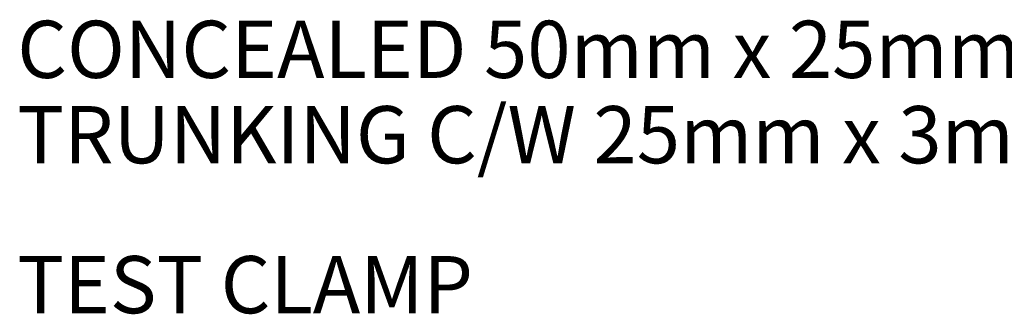
# Model space of a CAD drawing. Units: millimetres. Extents: x 324477 to 689730, y -259177 to -28172.
# Drawn here: x 379385 to 384039, y -156020 to -154629 of the extents above; entities that cross this region are included whole.
import ezdxf
from ezdxf.enums import TextEntityAlignment as Align

# ---------------------------------------------------------------- set-up
doc = ezdxf.new("R2010")
doc.units = ezdxf.units.MM
doc.header["$LTSCALE"] = 1000
doc.header["$MEASUREMENT"] = 0
doc.layers.add('BSPEC150', color=8, linetype='Continuous', lineweight=9)
doc.styles.add('ARIAL', font='ARIAL.TTF', dxfattribs={"width": 0.8})

msp = doc.modelspace()

# ---------------------------------------------------------------- texts
at = {"layer": 'BSPEC150', "color": 7, "lineweight": 9, "style": 'ARIAL'}
for s, height, p in [('CONCEALED 50mm x 25mm UPVC', 270.3262082, (379373.48959, -154768.86311)), ('CONCEALED 50mm x 25mm UPVC', 270.3262082, (379373.48959, -154768.86311)), ('CONCEALED 50mm x 25mm UPVC', 270.3262082, (379373.48959, -154768.86311)), ('CONCEALED 50mm x 25mm UPVC', 270.3262082, (379373.48959, -154768.86311)), ('CONCEALED 50mm x 25mm UPVC', 270.3262082, (379373.48959, -154768.86311)), ('CONCEALED 50mm x 25mm UPVC', 270.3262082, (379373.48959, -154768.86311)), ('CONCEALED 50mm x 25mm UPVC', 270.3262082, (379373.48959, -154768.86311)), ('TRUNKING C/W 25mm x 3mm COPPER TAPE', 270.3262082, (379373.48959, -155171.97565)), ('TRUNKING C/W 25mm x 3mm COPPER TAPE', 270.3262082, (379373.48959, -155171.97565)), ('TRUNKING C/W 25mm x 3mm COPPER TAPE', 270.3262082, (379373.48959, -155171.97565)), ('TRUNKING C/W 25mm x 3mm COPPER TAPE', 270.3262082, (379373.48959, -155171.97565)), ('TRUNKING C/W 25mm x 3mm COPPER TAPE', 270.3262082, (379373.48959, -155171.97565)), ('TRUNKING C/W 25mm x 3mm COPPER TAPE', 270.3262082, (379373.48959, -155171.97565)), ('TRUNKING C/W 25mm x 3mm COPPER TAPE', 270.3262082, (379373.48959, -155171.97565)), ('TEST CLAMP', 270.326208, (379373.48959, -155880.2036)), ('TEST CLAMP', 270.326208, (379373.48959, -155880.2036)), ('TEST CLAMP', 270.326208, (379373.48959, -155880.2036)), ('TEST CLAMP', 270.326208, (379373.48959, -155880.2036)), ('TEST CLAMP', 270.326208, (379373.48959, -155880.2036)), ('TEST CLAMP', 270.326208, (379373.48959, -155880.2036)), ('TEST CLAMP', 270.326208, (379373.48959, -155880.2036))]:
    msp.add_text(s, height=height, dxfattribs=at).set_placement(p, align=Align.MIDDLE_LEFT)

doc.saveas('drawing.dxf')
